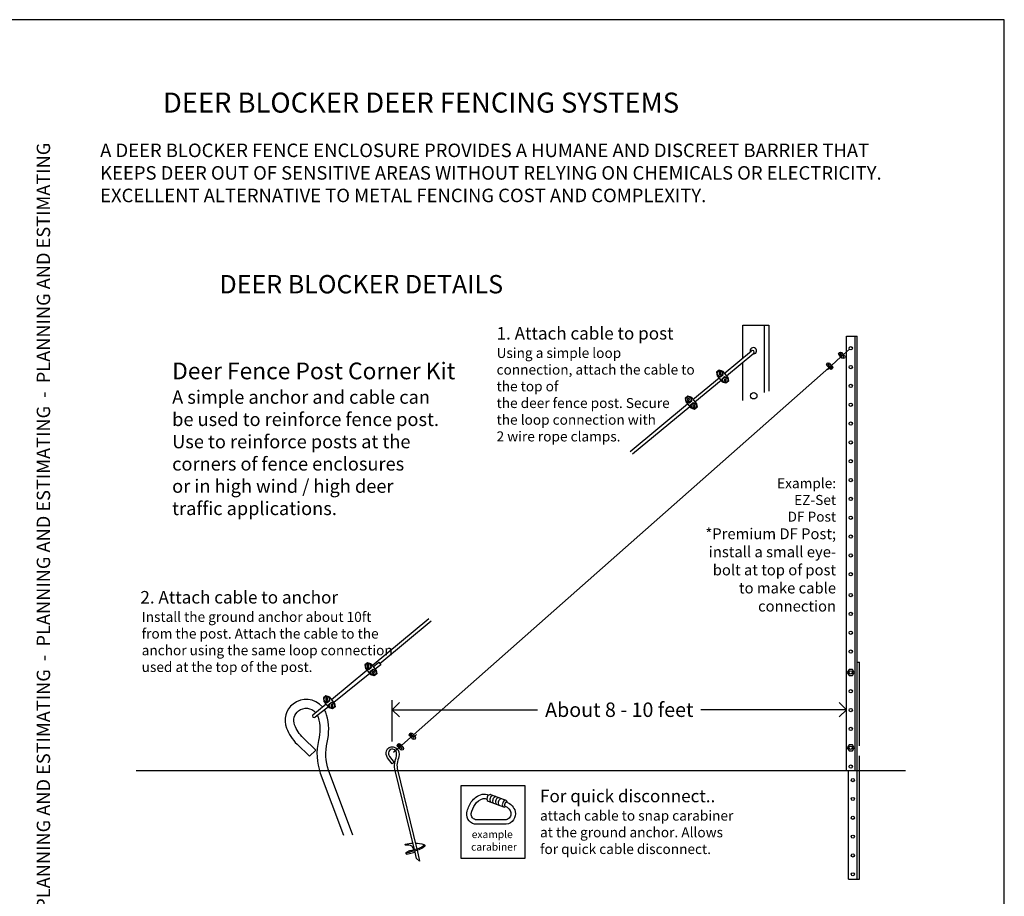
# Model space of a CAD drawing. Units: inches. Extents: x 0 to 68, y 0 to 42.5.
# Drawn here: x 43.4 to 68, y 20.6 to 42.5 of the extents above; entities that cross this region are included whole.
import ezdxf

# ---------------------------------------------------------------- set-up
doc = ezdxf.new("R2010")
doc.units = ezdxf.units.IN
doc.header["$LTSCALE"] = 6
doc.header["$MEASUREMENT"] = 0
doc.layers.get('0').update_dxf_attribs({"linetype": 'CONTINUOUS'})
doc.layers.get('Defpoints').update_dxf_attribs({"linetype": 'CONTINUOUS'})
for name, color, linetype in [('DIMS', 1, 'CONTINUOUS'), ('OBJ-2', 6, 'CONTINUOUS'), ('OBJ-3', 4, 'CONTINUOUS'), ('TEXT', 7, 'CONTINUOUS'), ('TTLB', 5, 'CONTINUOUS')]:
    doc.layers.add(name, color=color, linetype=linetype)
doc.styles.get("Standard").update_dxf_attribs({"font": 'ARIAL.TTF'})
doc.dimstyles.get("Standard").update_dxf_attribs({"dimtxt": 0.18, "dimasz": 0.18, "dimexe": 0.18, "dimexo": 0.0625, "dimgap": 0.09, "dimtad": 0, "dimtih": 1, "dimtoh": 1, "dimdec": 4, "dimzin": 0, "dimdsep": 46, "dimtxsty": 'Standard', "dimcen": 0.09, "dimadec": 0, "dimazin": 0, "dimtfac": 1, "dimtdec": 4, "dimtofl": 0, "dimtmove": 0, "dimatfit": 3, "dimfxl": 1, "dimtolj": 1, "dimtzin": 0, "dimarcsym": 0})

# ---------------------------------------------------------------- blocks, each defined once
blk = doc.blocks.new('_Open90')
at = {"color": 0, "linetype": 'ByBlock', "lineweight": -2}
for p, q in [((0, 0), (-1, 0)), ((-0.5, 0.5), (0, 0)), ((0, 0), (-0.5, -0.5))]:
    blk.add_line(p, q, dxfattribs=at)
blk = doc.blocks.new('*D7')
at = {"layer": 'Defpoints', "color": 0}
for p in [(64.06, 25.279), (64.06, 25.279), (52.731, 24.357)]:
    blk.add_point(p, dxfattribs=at)
at = {"layer": 'DIMS', "color": 0}
for p, q in [((52.731, 24.482), (52.731, 25.519)), ((64.06, 25.404), (64.06, 25.519)), ((53.091, 25.279), (56.358, 25.279)), ((63.7, 25.279), (60.433, 25.279))]:
    blk.add_line(p, q, dxfattribs=at)
at = {"layer": 'DIMS', "color": 0, "xscale": 0.36, "yscale": 0.36, "zscale": 0.36, "rotation": 180}
blk.add_blockref('_Open90', (52.731, 25.279), dxfattribs=at)
at = {"layer": 'DIMS', "color": 0, "xscale": 0.36, "yscale": 0.36, "zscale": 0.36}
blk.add_blockref('_Open90', (64.06, 25.279), dxfattribs=at)
at = {"layer": 'DIMS', "color": 0, "insert": (58.395, 25.279), "char_height": 0.36, "attachment_point": 5}
blk.add_mtext('\\A1;About 8 - 10 feet', dxfattribs=at)

msp = doc.modelspace()

# ---------------------------------------------------------------- linework, layer by layer
at = {"layer": 'OBJ-2'}
for p, q in [((60.97085, 33.72596), (61.10452, 33.566)), ((60.83896, 33.61575), (60.97263, 33.45579)), ((60.05536, 32.9652), (60.18903, 32.80524)), ((60.18725, 33.07541), (60.32092, 32.91544)), ((52.06403, 26.31146), (52.1977, 26.1515)), ((52.19592, 26.42167), (52.32959, 26.26171)), ((51.16, 25.5978), (51.29366, 25.43784)), ((51.02811, 25.48759), (51.16177, 25.32763))]:
    msp.add_line(p, q, dxfattribs=at)
for points in [[(63.89951, 34.17362), (63.89951, 34.15132), (63.92181, 34.15132), (63.92181, 34.17362)], [(63.59761, 33.90652), (63.59761, 33.88423), (63.61991, 33.88423), (63.61991, 33.90652)], [(63.96854, 34.09561), (63.96854, 34.07331), (63.99084, 34.07331), (63.99084, 34.09561)], [(60.82421, 33.70042), (60.83896, 33.61575), (60.91966, 33.5862), (60.9856, 33.6413), (60.97085, 33.72596), (60.89016, 33.75552)], [(60.88317, 33.64935), (60.92642, 33.64912), (60.92664, 33.69237), (60.88339, 33.6926)], [(63.66664, 33.82851), (63.66664, 33.80621), (63.68894, 33.80621), (63.68894, 33.82851)], [(61.05332, 33.42624), (60.97263, 33.45579), (60.95788, 33.54046), (61.02382, 33.59556), (61.10452, 33.566), (61.11927, 33.48134)], [(61.01683, 33.48939), (61.06008, 33.48916), (61.06031, 33.53241), (61.01706, 33.53264)], [(60.04061, 33.04986), (60.05536, 32.9652), (60.13605, 32.93564), (60.202, 32.99074), (60.18725, 33.07541), (60.10656, 33.10496)], [(60.09957, 32.99879), (60.14282, 32.99856), (60.14304, 33.04181), (60.09979, 33.04204)], [(60.26972, 32.77568), (60.18903, 32.80524), (60.17428, 32.8899), (60.24022, 32.945), (60.32092, 32.91544), (60.33567, 32.83078)], [(60.23323, 32.83883), (60.27648, 32.8386), (60.27671, 32.88185), (60.23346, 32.88208)], [(52.04928, 26.39612), (52.06403, 26.31146), (52.14473, 26.2819), (52.21067, 26.337), (52.19592, 26.42167), (52.11523, 26.45122)], [(52.10824, 26.34505), (52.15149, 26.34482), (52.15171, 26.38807), (52.10847, 26.3883)], [(52.27839, 26.12194), (52.1977, 26.1515), (52.18295, 26.23616), (52.24889, 26.29126), (52.32959, 26.26171), (52.34434, 26.17704)], [(52.24191, 26.18509), (52.28515, 26.18486), (52.28538, 26.22811), (52.24213, 26.22834)], [(51.01336, 25.57225), (51.02811, 25.48759), (51.1088, 25.45803), (51.17475, 25.51313), (51.16, 25.5978), (51.0793, 25.62735)], [(51.07231, 25.52118), (51.11556, 25.52095), (51.11579, 25.5642), (51.07254, 25.56443)], [(51.24247, 25.29807), (51.16177, 25.32763), (51.14702, 25.41229), (51.21297, 25.46739), (51.29366, 25.43784), (51.30841, 25.35317)], [(51.20598, 25.36122), (51.24923, 25.36099), (51.24946, 25.40424), (51.20621, 25.40447)], [(53.19104, 24.66703), (53.19104, 24.64473), (53.21334, 24.64473), (53.21334, 24.66703)], [(53.26006, 24.58902), (53.26006, 24.56672), (53.28236, 24.56672), (53.28236, 24.58902)], [(52.89082, 24.40142), (52.89082, 24.37912), (52.91312, 24.37912), (52.91312, 24.40142)], [(52.95984, 24.3234), (52.95984, 24.3011), (52.98214, 24.3011), (52.98214, 24.3234)]]:
    msp.add_lwpolyline(points, close=True, dxfattribs=at)
for points in [[(64.01268, 34.11365), (63.94366, 34.19166)], [(63.71078, 33.84655), (63.64176, 33.92457)], [(63.94669, 34.05527), (63.87767, 34.13328)], [(63.64479, 33.78817), (63.57577, 33.86618)], [(53.23822, 24.54868), (53.16919, 24.62669)], [(53.3042, 24.60706), (53.23518, 24.68507)], [(52.938, 24.28306), (52.86897, 24.36108)], [(53.00398, 24.34144), (52.93496, 24.41946)]]:
    msp.add_lwpolyline(points, dxfattribs=at)
for points in [[(53.2687, 21.78254, 0.28033802), (53.2181, 21.87222, 0.17452911), (53.0726, 21.89644, -0.79700295), (53.06045, 21.92473, -0.0447019), (53.24578, 21.94742, -0.0447019)], [(53.54275, 21.90477, -0.08286256), (53.53585, 21.89674, -0.08751657), (53.39229, 21.81442, 0.00537463), (53.16303, 21.75407, 0.02705036), (53.08159, 21.71667, 0.8823059), (53.09627, 21.67762), (53.29906, 21.72612)], [(53.30745, 21.94761, -0.05201641), (53.52272, 21.91938, -0.61725266), (53.53585, 21.8634, -0.08751657), (53.39229, 21.78108, 0.00755032), (53.0706, 21.6949)]]:
    msp.add_lwpolyline(points, format="xyb", dxfattribs=at)
for centre, radius in [((63.91066, 34.16247), 0.04405), ((63.60876, 33.89538), 0.04405), ((63.97969, 34.08446), 0.04405), ((60.90491, 33.67086), 0.06594), ((63.67779, 33.81736), 0.04405), ((61.03857, 33.5109), 0.06594), ((60.1213, 33.0203), 0.06594), ((60.25497, 32.86034), 0.06594), ((52.12998, 26.36656), 0.06594), ((52.26364, 26.2066), 0.06594), ((51.09405, 25.54269), 0.06594), ((51.22772, 25.38273), 0.06594), ((53.20219, 24.65588), 0.04405), ((53.27121, 24.57787), 0.04405), ((52.90197, 24.39027), 0.04405), ((52.97099, 24.31225), 0.04405)]:
    msp.add_circle(centre, radius, dxfattribs=at)
at = {"layer": 'OBJ-3'}
for p, q in [((61.48014, 34.87582), (62.12849, 34.87582)), ((61.48014, 34.05739), (61.48014, 34.87582)), ((62.0179, 33.1956), (62.0179, 34.87582)), ((62.12849, 34.87582), (62.12849, 33.22584)), ((64.05972, 23.75907), (64.05972, 34.59821)), ((64.05972, 34.59821), (64.33167, 34.59821)), ((64.27946, 23.75907), (64.27946, 34.59821)), ((64.33167, 21.04732), (64.33167, 34.59821)), ((61.48014, 32.9997), (61.48014, 33.95342)), ((64.33167, 26.46814), (64.38388, 26.46814)), ((64.38388, 24.37867), (64.38388, 26.46814)), ((64.38388, 21.04732), (64.38388, 24.13124)), ((46.34215, 23.75907), (65.5311, 23.75907)), ((64.11193, 21.04732), (64.11193, 23.75907)), ((64.11193, 21.04732), (64.38388, 21.04732))]:
    msp.add_line(p, q, dxfattribs=at)
for points in [[(61.01594, 33.67201), (61.69705, 34.23748)], [(61.06724, 33.61062), (61.74815, 34.17592)], [(64.13963, 34.27353), (63.98908, 34.14033)], [(63.92309, 34.08195), (63.68718, 33.87323)], [(63.62119, 33.81485), (53.26446, 24.65198)], [(63.59025, 33.76043), (63.63461, 33.79968)], [(60.23234, 33.02145), (60.8837, 33.56222)], [(60.28364, 32.96006), (60.935, 33.50083)], [(58.6691, 31.72362), (60.1001, 32.91166)], [(58.7286, 31.66904), (60.1514, 32.85027)], [(52.23153, 26.37905), (53.64852, 27.55546)], [(52.41993, 26.43148), (53.69962, 27.4939)], [(52.25718, 26.34836), (52.39438, 26.46226), (52.44548, 26.40071)], [(52.44548, 26.40071), (52.30649, 26.28935)], [(51.21345, 25.53382), (52.09929, 26.26926)], [(52.17232, 26.18187), (51.2736, 25.46185)], [(50.75299, 25.15154), (51.08121, 25.42404)], [(51.13943, 25.35436), (50.80916, 25.08977)], [(53.19847, 24.5936), (52.96424, 24.38637)], [(53.33838, 24.65782), (53.29402, 24.61857)], [(52.89825, 24.32799), (52.76304, 24.20837)], [(55.18666, 23.1601), (55.5696, 23.01829)], [(55.12539, 22.99465), (55.50833, 22.85284)], [(53.35012, 21.77037), (53.41444, 21.50325), (53.33753, 21.56635), (53.29203, 21.75533)]]:
    msp.add_lwpolyline(points, dxfattribs=at)
for points in [[(64.0834, 26.21003), (64.1265, 26.13539), (64.21268, 26.13539), (64.25578, 26.21003), (64.21268, 26.28467), (64.1265, 26.28467)], [(64.0834, 24.33003), (64.1265, 24.25539), (64.21268, 24.25539), (64.25578, 24.33003), (64.21268, 24.40467), (64.1265, 24.40467)], [(54.45199, 23.38705), (56.03747, 23.38705), (56.03747, 21.56638), (54.45199, 21.56638)]]:
    msp.add_lwpolyline(points, close=True, dxfattribs=at)
for points in [[(50.98972, 25.34808, 0.4040255), (50.25702, 25.42174, 0.32839022), (50.09212, 24.82233, 0.10854212), (50.35653, 24.42082), (50.66952, 24.11599), (50.82302, 24.2736), (50.51003, 24.57843, -0.10854212), (50.29754, 24.90109, -0.32839022), (50.39325, 25.249, -0.40201367), (50.82044, 25.20754, -0.40141995)], [(50.75299, 25.15154, 0.84885194), (50.80916, 25.08977, 0.5647057)], [(50.86659, 25.13578, -0.03809357), (50.88309, 25.09159, -0.13069421), (50.89541, 24.51325, 0.1453242), (50.9363, 23.69636), (51.51367, 22.14608)], [(51.74669, 22.15077), (51.14318, 23.77122, -0.14492862), (51.10918, 24.46125, 0.13069421), (51.09445, 25.15264, 0.06349287), (51.04125, 25.27571, 0.06349287)], [(52.73, 23.92639), (52.61629, 24.07854, -0.24221123), (52.58714, 24.25199, -0.37938212), (52.75894, 24.35423, -0.39519171), (52.90061, 24.15978, -0.04331847), (52.86243, 23.98027, 0.13745253), (52.85856, 23.81197), (53.34256, 21.80177)], [(53.28448, 21.78669), (52.80032, 23.79754, -0.13715399), (52.80504, 23.99778, 0.04331847), (52.84107, 24.16715, 0.39519171), (52.7477, 24.29529, 0.37938212), (52.64431, 24.23376, 0.24221123), (52.66436, 24.11446), (52.77806, 23.96231), (52.73, 23.92639)], [(55.58353, 22.97385, -0.25921182), (55.79845, 22.73672, -0.44523923), (55.57767, 22.41998), (54.83684, 22.41998, -0.46481729), (54.59494, 22.70684, -0.10664742), (54.70478, 22.98015, -0.18258063), (54.9724, 23.16919, -0.2001662), (55.13489, 23.14608)], [(55.54595, 22.86899, -0.26151917), (55.68999, 22.71144, -0.43324098), (55.56977, 22.53135), (54.83684, 22.53135, -0.46481729), (54.70471, 22.68803, -0.10664742), (54.79703, 22.91776, -0.18258063), (55.00036, 23.06139, -0.25702578), (55.09554, 23.03715, -0.2001662)]]:
    msp.add_lwpolyline(points, format="xyb", dxfattribs=at)
for centre, radius in [((64.16959, 34.30003), 0.04), ((64.16959, 33.83003), 0.04), ((61.74902, 33.11451), 0.08), ((64.16959, 33.36003), 0.04), ((64.16959, 32.89003), 0.04), ((64.16959, 32.42003), 0.04), ((64.16959, 31.95003), 0.04), ((64.16959, 31.48003), 0.04), ((64.16959, 31.01003), 0.04), ((64.16959, 30.54003), 0.04), ((64.16959, 30.07003), 0.04), ((64.16959, 29.60003), 0.04), ((64.16959, 29.13003), 0.04), ((64.16959, 28.66003), 0.04), ((64.16959, 28.14003), 0.04), ((64.16959, 27.67003), 0.04), ((64.16959, 27.20003), 0.04), ((64.16959, 26.73003), 0.04), ((64.16959, 26.21003), 0.04), ((64.16959, 25.74003), 0.04), ((64.16959, 25.27003), 0.04), ((64.16959, 24.80003), 0.04), ((64.16959, 24.33003), 0.04), ((64.16959, 23.86003), 0.04), ((64.2218, 23.52231), 0.04), ((64.2218, 23.05231), 0.04), ((64.2218, 22.58231), 0.04), ((64.2218, 22.11231), 0.04), ((64.2218, 21.64231), 0.04), ((64.2218, 21.17231), 0.04)]:
    msp.add_circle(centre, radius, dxfattribs=at)
for centre, radius, start, end in [((61.74021, 34.23686), 0.08, 260.202112, 199.180636), ((61.7226, 34.2067), 0.04, 309.7, 129.7)]:
    msp.add_arc(centre, radius, start, end, dxfattribs=at)
for centre, major_axis, ratio, start_param, end_param in [((55.15602, 23.07737), (-0.03063, -0.08273), 0.64940885, 3.14159265, 6.28318531), ((55.22653, 23.05126), (-0.03063, -0.08273), 0.64940885, 3.14159265, 6.28318531), ((55.29704, 23.02515), (-0.03063, -0.08273), 0.64940885, 3.14159265, 6.28318531), ((55.36754, 22.99904), (-0.03063, -0.08273), 0.64940885, 3.14159265, 6.28318531), ((55.43805, 22.97293), (-0.03063, -0.08273), 0.64940885, 3.14159265, 6.28318531), ((55.53897, 22.93556), (-0.03063, -0.08273), 0.64940885, 2.19257387, 7.10744229), ((55.56474, 22.92142), (-0.01879, -0.05243), 0.50601213, 3.14159265, 6.28318531)]:
    msp.add_ellipse(centre, major_axis=major_axis, ratio=ratio, start_param=start_param, end_param=end_param, dxfattribs=at)
at = {"layer": 'TTLB'}
msp.add_lwpolyline([(68, 42.5), (0, 42.5), (0, 0), (68, 0)], close=True, dxfattribs=at)

# ---------------------------------------------------------------- texts
at = {"layer": 'TEXT'}
for s, insert, char_height, width, attachment_point in [('\\pl2.058;{\\fSwis721 BT|b1|i0|c0|p34;DEER BLOCKER DEER FENCING SYSTEMS}', (45.98496, 40.68075), 0.5, 17.55389, 1), ('\\pl-0.06875;{\\fSwis721 BT|b0|i0|c0|p34;\\H0.75x;A DEER BLOCKER FENCE ENCLOSURE PROVIDES A HUMANE AND DISCREET BARRIER THAT KEEPS DEER OUT OF SENSITIVE AREAS WITHOUT RELYING ON CHEMICALS OR ELECTRICITY. EXCELLENT ALTERNATIVE TO METAL FENCING COST AND COMPLEXITY.}', (45.47666, 39.40777), 0.45, 20.4702416, 1), ('\\pl4.875;{\\fSwis721 BT|b1|i0|c0|p34;\\H0.9167x;DEER BLOCKER DETAILS}', (45.98496, 36.12764), 0.5, 17.55389, 1), ('{\\fSwis721 BT|b1|i0|c0|p34;\\H0.625x;1. Attach cable to post\\fSwis721 BT|b0|i0|c0|p34;\\P\\fSwis721 Lt BT|b0|i0|c0|p34;\\H0.8x;Using a simple loop connection, attach the cable to the top of\\Pthe deer fence post. Secure\\Pthe loop connection with\\P2 wire rope clamps.}', (55.33477, 34.82924), 0.5, 4.9935503, 1), ('{\\fSwis721 BT|b0|i0|c0|p34;\\H0.8333x;Deer Fence Post Corner Kit\\P\\H0.8x;A simple anchor and cable can\\Pbe used to reinforce fence post. Use to reinforce posts at the corners of fence enclosures\\Por in high wind / high deer\\Ptraffic applications.}', (47.24177, 33.94259), 0.5, 7.0837731, 1), ('{\\fSwis721 BT|b1|i0|c0|p34;\\H0.5x;Example: \\PEZ-Set \\PDF Post\\fSwis721 BT|b0|i0|c0|p34;\\P\\pi-0.1219,l0.07875;\\H1.083x;*Premium DF Post; install a small eye- bolt at top of post to make cable connection}', (63.80322, 29.39269), 0.5, 3.3860704, 6), ('{\\fSwis721 BT|b1|i0|c0|p34;\\H0.625x;2. Attach cable to anchor\\fSwis721 BT|b0|i0|c0|p34;\\P\\pl0.06563;\\fSwis721 Lt BT|b0|i0|c0|p34;\\H0.8x;Install the ground anchor about 10ft from the post. Attach the cable to the anchor using the same loop connection\\Pused at the top of the post.}', (46.44872, 28.24203), 0.5, 6.3701806, 1), ('\\pl0.06563;{\\fSwis721 BT|b1|i0|c0|p34;\\H0.625x;For quick disconnect.. \\fSwis721 BT|b0|i0|c0|p34;\\H0.8x;attach cable to snap carabiner at the ground anchor. Allows for quick cable disconnect.}', (56.386, 23.28186), 0.5, 4.8720999, 1), ('\\pi0.03375,l0.06563;{\\fSwis721 BT|b0|i0|c0|p34;\\H0.375x;example carabiner}', (54.66527, 22.26274), 0.5, 1.8721678, 1)]:
    msp.add_mtext(s, dxfattribs=dict(at, insert=insert, char_height=char_height, width=width, attachment_point=attachment_point))
at = {"layer": 'TEXT', "insert": (43.86386, 0.65862), "char_height": 0.5, "width": 41.5578478, "attachment_point": 1, "rotation": 90}
msp.add_mtext('\\pl0.04167;{\\fSwis721 BT|b0|i0|c0|p34;\\H0.6667x;PLANNING AND ESTIMATING  - PLANNING AND ESTIMATING  -  PLANNING AND ESTIMATING  -  PLANNING AND ESTIMATING  -  PLANNING AND ESTIMATING  -  PLANNING AND ESTIMATING}', dxfattribs=at)

# ---------------------------------------------------------------- dimensions: what is measured, and where the dimension line sits
at = {"layer": 'DIMS'}
dim = msp.add_linear_dim(base=(64.05972, 25.2794), p1=(52.73071, 24.35689), p2=(64.05972, 25.2794), text='About 8 - 10 feet', dimstyle='Standard', override={"dimscale": 2, "dimexe": 0.12, "dimdec": 3, "dimlunit": 4, "dimblk": 'OPEN90', "dimtdec": 3, "dimtmove": 1, "dimldrblk": 'Open90'}, dxfattribs=at)
dim.commit()
dim.dimension.update_dxf_attribs({"geometry": '*D7', "text_midpoint": (58.39522, 25.2794)})

doc.saveas('drawing.dxf')
